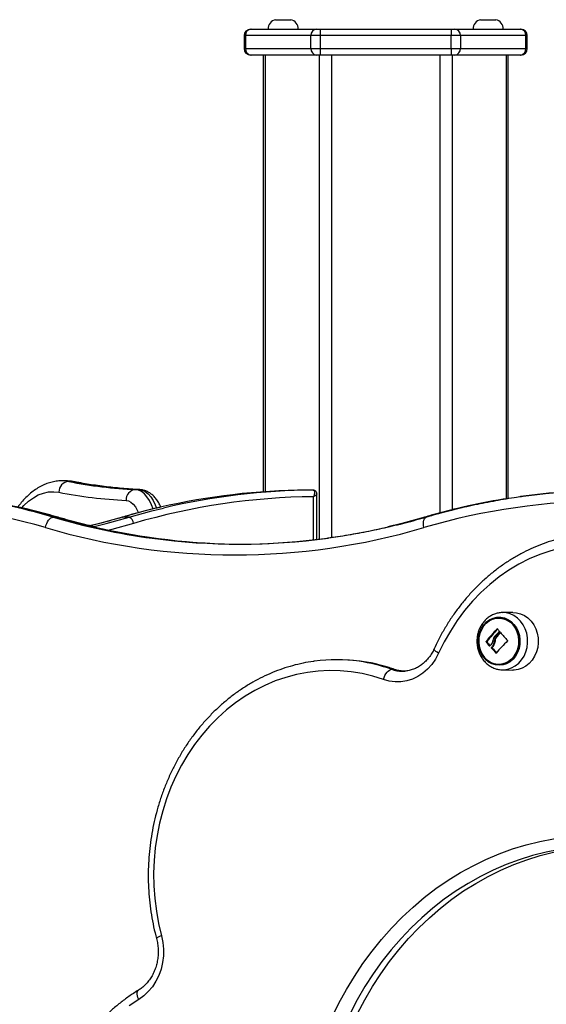
# Model space of a CAD drawing. Units: millimetres. Extents: x 0.5 to 13.4, y 2.2 to 16.7.
# Drawn here: x 2.2 to 2.5, y 13.2 to 13.7 of the extents above; entities that cross this region are included whole.
import ezdxf

# ---------------------------------------------------------------- set-up
doc = ezdxf.new("R2010")
doc.units = ezdxf.units.MM
doc.header["$LTSCALE"] = 20

# ---------------------------------------------------------------- blocks, each defined once
blk = doc.blocks.new('OPSH2_S299A')
at = {"color": 7, "linetype": 'Continuous', "lineweight": 25}
for p, q in [((0.6777050139187395, 13.67955738436174), (0.6847050139187445, 13.67955738436174)), ((0.7727050139187384, 13.67955738436174), (0.7797050139187434, 13.67955738436174)), ((0.6660832356538435, 13.67515738436174), (0.6663511848462633, 13.67515738436174)), ((0.6663511848462633, 13.67515738436174), (0.6966620739787288, 13.67515738436174)), ((0.6966620739787288, 13.67515738436174), (0.6983941247862901, 13.67515738436174)), ((0.6983941247862901, 13.67515738436174), (0.7590159030511927, 13.67515738436174)), ((0.6983941247862901, 13.67515738436174), (0.6983941247862901, 13.67215738436175)), ((0.7590159030511927, 13.67515738436174), (0.7590159030511927, 13.67215738436175)), ((0.7590159030511927, 13.67515738436174), (0.7607479538587825, 13.67515738436174)), ((0.7607479538587825, 13.67515738436174), (0.7910588429912195, 13.67515738436174)), ((0.7910588429912195, 13.67515738436174), (0.7913267921836677, 13.67515738436174)), ((0.6630832356538292, 13.67215738436175), (0.6630832356538292, 13.66615738436175)), ((0.6940639977673584, 13.67215738436175), (0.6637531086349213, 13.67215738436175)), ((0.6637531086349213, 13.67215738436175), (0.6637531086349213, 13.66615738436175)), ((0.6983941247862901, 13.67215738436175), (0.6940639977673584, 13.67215738436175)), ((0.6940639977673584, 13.66615738436175), (0.6940639977673584, 13.67215738436175)), ((0.7590159030511927, 13.67215738436175), (0.6983941247862901, 13.67215738436175)), ((0.6983941247862901, 13.67215738436175), (0.6983941247862901, 13.66615738436175)), ((0.7633460300701245, 13.67215738436175), (0.7590159030511927, 13.67215738436175)), ((0.7590159030511927, 13.66615738436175), (0.7590159030511927, 13.67215738436175)), ((0.7633460300701245, 13.67215738436175), (0.7633460300701245, 13.66615738436175)), ((0.79365691920259, 13.67215738436175), (0.7633460300701245, 13.67215738436175)), ((0.79365691920259, 13.66615738436175), (0.79365691920259, 13.67215738436175)), ((0.7943267921836537, 13.66615738436175), (0.7943267921836537, 13.67215738436175)), ((0.6637531086349213, 13.66615738436175), (0.6940639977673584, 13.66615738436175)), ((0.6940639977673584, 13.66615738436175), (0.6983941247862901, 13.66615738436175)), ((0.6983941247862901, 13.66615738436175), (0.7590159030511927, 13.66615738436175)), ((0.6983941247862901, 13.66615738436175), (0.6983941247862901, 13.66315738436174)), ((0.7590159030511927, 13.66615738436175), (0.7590159030511927, 13.66315738436174)), ((0.7590159030511927, 13.66615738436175), (0.7633460300701245, 13.66615738436175)), ((0.7633460300701245, 13.66615738436175), (0.79365691920259, 13.66615738436175)), ((0.6663511848462633, 13.66315738436174), (0.6660832356538435, 13.66315738436174)), ((0.6966620739787288, 13.66315738436174), (0.6663511848462633, 13.66315738436174)), ((0.6719755404992327, 13.66315738436174), (0.6719755404992327, 13.46070595748265)), ((0.6983941247862901, 13.66315738436174), (0.6966620739787288, 13.66315738436174)), ((0.7590159030511927, 13.66315738436174), (0.6983941247862901, 13.66315738436174)), ((0.7607479538587825, 13.66315738436174), (0.7590159030511927, 13.66315738436174)), ((0.7910588429912195, 13.66315738436174), (0.7607479538587825, 13.66315738436174)), ((0.7854344873382502, 13.45764929780941), (0.7854344873382502, 13.66315738436174)), ((0.7913267921836677, 13.66315738436174), (0.7910588429912195, 13.66315738436174)), ((0.5804813228548085, 13.46577496282941), (0.5787492720472471, 13.46577496282941)), ((0.5804813228548085, 13.46577496282941), (0.5806611072295595, 13.46577395280431)), ((0.5818303949430401, 13.46547762315336), (0.5835624457506299, 13.46547762315336)), ((0.6128111422774793, 13.4617501811436), (0.6145431930850407, 13.4617501811436)), ((0.6950998913998774, 13.46145737406093), (0.6920998913998915, 13.46145737406093)), ((0.6968056675181913, 13.43865244213498), (0.6968056675181913, 13.45975361579934)), ((0.5746285927255599, 13.44895738436176), (0.5756285927255362, 13.44895738436176)), ((0.6097988338420919, 13.44895946897893), (0.606798833842106, 13.44895946897893)), ((0.7876562892087406, 13.40480978212827), (0.7828119732691903, 13.40472522105821)), ((0.775590525461098, 13.39132877451459), (0.7752155254611068, 13.39132877451459)), ((0.775590898110039, 13.39114553306422), (0.7752158981100479, 13.39114553306422)), ((0.779514219289922, 13.39156866587982), (0.7791392192899025, 13.39156866587982)), ((0.7802862742937293, 13.39361074367866), (0.7799112742937382, 13.39361074367866)), ((0.7781436359185534, 13.38848938703859), (0.7777686359185623, 13.38848938703859)), ((0.7781498888838883, 13.3883080948531), (0.7777748888838971, 13.3883080948531)), ((0.7069622365187342, 13.38287874059907), (0.7059622365187579, 13.38287874059907)), ((0.7314678892271047, 13.37844345989038), (0.7324678892270811, 13.37844345989038)), ((0.7364080022529151, 13.37755726798866), (0.7365690197687513, 13.37755640374866)), ((0.7825851763398077, 13.37819609272378), (0.7828119732691903, 13.37818954766527)), ((0.7828119732691903, 13.37818954766527), (0.7876562892087406, 13.37810498659522))]:
    blk.add_line(p, q, dxfattribs=at)
at = {"color": 8, "linetype": 'Continuous', "lineweight": 25}
for p, q in [((0.6637531086349213, 13.67215738436175), (0.6630832356538292, 13.67215738436175)), ((0.7943267921836537, 13.67215738436175), (0.79365691920259, 13.67215738436175)), ((0.6630832356538292, 13.66615738436175), (0.6637531086349213, 13.66615738436175)), ((0.79365691920259, 13.66615738436175), (0.7943267921836537, 13.66615738436175)), ((0.672846375374661, 13.66315738436174), (0.672846375374661, 13.46076606462543)), ((0.6979611120843856, 13.66315738436174), (0.6979611120843856, 13.4387938848345)), ((0.7035902772090026, 13.66315738436174), (0.7035902772090026, 13.43954683229592)), ((0.7538197506284803, 13.66315738436174), (0.7538197506284803, 13.45088991268628)), ((0.7594489157530973, 13.66315738436174), (0.7594489157530973, 13.45238005939746)), ((0.7845636524628503, 13.66315738436174), (0.7845636524628503, 13.45750935858737)), ((0.5842698208882666, 13.46541014418071), (0.5835624457506299, 13.46547762315336)), ((0.6953056675181983, 13.438475463858), (0.6953056675181983, 13.45844900437996)), ((0.5756285927255362, 13.44895738436176), (0.5759684463414771, 13.44890955462611)), ((0.6065947502209497, 13.44893072104952), (0.606798833842106, 13.44895946897893)), ((0.7466893380685917, 13.44892933432075), (0.7468934113463206, 13.4489580792274)), ((0.7468934113463206, 13.4489580792274), (0.7476626708329661, 13.4489580792274)), ((0.7805194509027729, 13.39716451764008), (0.7803623137147611, 13.39716451764008)), ((0.7818719074112153, 13.39546305714265), (0.7817079669746079, 13.39546305714265)), ((0.7769560373205593, 13.38913554704783), (0.7768128403556602, 13.38913554704783)), ((0.7799768968241096, 13.38593469615702), (0.7798133334883062, 13.38593469615702)), ((0.7324678892270811, 13.37844345989038), (0.7328602521086793, 13.37837889266447))]:
    blk.add_line(p, q, dxfattribs=at)
at = {"color": 8, "linetype": 'Continuous', "lineweight": 25, "flags": 128}
for points in [[(0.5818303949430401, 13.46547762315336), (0.5793733673095858, 13.46576279066178), (0.5787885803711674, 13.46577491454644)], [(0.5806611072295595, 13.46577395280431), (0.5811054181171755, 13.46576279066178), (0.5835624457506299, 13.46547762315336)], [(0.5601048945201228, 13.45336434059715), (0.5610478290669221, 13.45436658927778), (0.5632187569857763, 13.45635735924739), (0.5654630843170025, 13.45799041053544), (0.5677661033283812, 13.45925504128013), (0.5701127216641169, 13.46014296398704), (0.5724875612492042, 13.4606483598395), (0.5748750590666702, 13.46076791683092), (0.5772595691463493, 13.46050085146948)], [(0.620911142649959, 13.45279899551844), (0.6202014560664111, 13.45468920932086), (0.6192196565511949, 13.4566999768052), (0.6181066186152577, 13.45841563797254), (0.6168843217165545, 13.45980231320274), (0.6155769028789848, 13.46083261944901), (0.6142101800521971, 13.46148621097825), (0.6128111422774793, 13.4617501811436)], [(0.6145431930850407, 13.4617501811436), (0.6159422308597584, 13.46148621097825), (0.6173089536865746, 13.46083261944901), (0.6186163725241158, 13.45980231320274), (0.6198386694228191, 13.45841563797254), (0.6209517073587563, 13.4566999768052), (0.6219335068739724, 13.45468920932086), (0.6225086024112443, 13.45319506680747)], [(0.6084216681286989, 13.45675159017486), (0.6095748803780907, 13.45651762796365), (0.6106962944078873, 13.4559310663044), (0.6117591242108347, 13.4550059157628), (0.6127379831179951, 13.45376427441175), (0.6136094901825118, 13.45223579999887), (0.6141329577840224, 13.45104361137552)], [(0.6242570203446576, 13.45353670916842), (0.617281311035498, 13.45183706178565), (0.606798833842106, 13.44895946897893)], [(0.6097988338420919, 13.44895946897893), (0.6202813110355123, 13.45183706178565), (0.6258060698736188, 13.45319720774293)], [(0.7670441406473856, 13.4541455894182), (0.757534456313806, 13.45187602536615), (0.7468934113463206, 13.4489580792274)], [(0.606798833842106, 13.44895946897893), (0.5961575256116589, 13.44604127588948), (0.5915985811188875, 13.44491373170686)], [(0.5930458079750167, 13.44454630947371), (0.5991575256116448, 13.44604127588948), (0.6097988338420919, 13.44895946897893)], [(0.6119383777920291, 13.44605178180268), (0.601851218165649, 13.44327430082691), (0.6006129330395424, 13.44295805854719)], [(0.7468934113463206, 13.4489580792274), (0.736252067994684, 13.44604005690431), (0.7298901393814674, 13.44448677815299)], [(0.7463995509024812, 13.4441112305156), (0.7462396453323663, 13.44505666823), (0.7461819584416105, 13.44596577330321), (0.7462287071050753, 13.44680360933717), (0.7463780947978762, 13.44753797876288), (0.7466243806347279, 13.44814066017523), (0.7469580999890013, 13.44858849286547), (0.7473664282131267, 13.44886426687447), (0.7474930605010854, 13.44890933261055)], [(0.7828119732691903, 13.37818954766527), (0.7833516672270946, 13.37819476330952), (0.7852371706168242, 13.37844520808932), (0.78706125902346, 13.37905059111765), (0.7887741760703193, 13.37999439912358), (0.7903291978456082, 13.38125088748501), (0.7916839074089523, 13.38278578247491), (0.7928013518148873, 13.3845572161591), (0.7936510500930183, 13.38651686844446), (0.7942098246892897, 13.38861128512508), (0.7944624336893469, 13.39078333597365), (0.7944019865781513, 13.39297377310513), (0.7940301321953598, 13.39512284710463), (0.7933570137591346, 13.39717193683563), (0.792400992185776, 13.39906514847189), (0.7911881452515956, 13.40075084013517), (0.7897515562593469, 13.40218303055119), (0.7881304116118031, 13.40332265329883), (0.7863689319089531, 13.40413862244031), (0.7845151657252245, 13.40460868046455), (0.7829496666256262, 13.40472667186421)], [(0.7532081247456688, 13.38586910804304), (0.7525093907140672, 13.38632512369958), (0.7519335822373989, 13.38676361493017), (0.7515028273125495, 13.38716773076274), (0.7512336796096974, 13.38752194125249), (0.7511364823241422, 13.38781263428888), (0.7511624488371638, 13.38795161246077)], [(0.8127594661427793, 13.29539672124906), (0.8093327327424618, 13.29487970785328), (0.8030322741372231, 13.29365633243748), (0.7967893636262318, 13.29208817745189), (0.7906181434097164, 13.290178795272), (0.7845325932863432, 13.28793251126251), (0.7785464989844968, 13.28535441397923), (0.7726734209330459, 13.2824503436417), (0.7669266635427903, 13.27922687890327), (0.7613192450675967, 13.27569132194833), (0.7558638681137779, 13.27185168195058), (0.7505728908648166, 13.26771665692954), (0.7454582990859535, 13.26329561404688), (0.7405316789725589, 13.25859856838665), (0.7358041909037638, 13.25363616026803), (0.7312865441605823, 13.24841963114147), (0.7269889726659073, 13.24296079812328), (0.7229212118014345, 13.23727202722594), (0.7190924763538078, 13.2313662053453), (0.7155114396403235, 13.22525671106737), (0.712186213860889, 13.21895738436174)], [(0.6142699619671532, 13.22543713668136), (0.6139230776230704, 13.22629943336153), (0.6136855974477555, 13.22712859246386), (0.6135666476712061, 13.22789274986903), (0.6135707994666006, 13.22856253943652), (0.6136978932827901, 13.22911222152888), (0.6139430449756844, 13.22952067217156), (0.6141584143030911, 13.22970089468893)]]:
    blk.add_lwpolyline(points, dxfattribs=at)
at = {"color": 7, "linetype": 'Continuous', "lineweight": 25, "flags": 128}
for points in [[(0.5710627153055157, 13.4441112305156), (0.5713186944736037, 13.44505666823), (0.5716609101038159, 13.44596577330321), (0.5720762110413773, 13.44680360933717), (0.5725486375041555, 13.44753797876288), (0.5730600344081722, 13.44814066017523), (0.5735907490571321, 13.44858849286547), (0.5741203863847488, 13.44886426687447), (0.5746285927255599, 13.44895738436176)], [(0.8259367236579465, 13.43645738436172), (0.8206925355223973, 13.4362641948822), (0.8154696762705385, 13.43568541217363), (0.8102893880384272, 13.43472339023032), (0.8051727398194828, 13.43338204173688), (0.8001405417737715, 13.43166682215474), (0.7952132605902307, 13.42958470753396), (0.7904109362453937, 13.42714416614064), (0.7857531004980558, 13.42435512401522), (0.7812586974505678, 13.42122892460185), (0.7769460065005376, 13.41777828261291), (0.7728325679957493, 13.41401723231641), (0.7689351118950185, 13.40996107045652), (0.7652694897250001, 13.40562629403951), (0.7618506101096898, 13.40103053323804), (0.7586923781348105, 13.39619247968659), (0.7558076387938684, 13.3911318104598), (0.7532081247456688, 13.38586910804304)], [(0.7876562892087406, 13.40480978212827), (0.7893703367709861, 13.4046924987762), (0.791235917725686, 13.40421944488986), (0.7930086240219794, 13.40339827526051), (0.7946401008532575, 13.40225138925501), (0.7960858457844324, 13.40081007093391), (0.7973064226625866, 13.39911363570377), (0.7982685373322909, 13.39720835789535), (0.7989459458134149, 13.3951462085206), (0.7993201701684711, 13.39298343763886), (0.7993810025325274, 13.39077904000183), (0.799126783557341, 13.38859314583064), (0.7985644476738116, 13.38648538062006), (0.7977093339389683, 13.3845132387105), (0.7965847676263422, 13.38273051499229), (0.7952214239734587, 13.3811858375212), (0.793656491441169, 13.37992134107202), (0.791932657309502, 13.37897151781155), (0.790096943279849, 13.37836227644235), (0.7881994228456222, 13.37811023548079), (0.7876562892087406, 13.37810498659522)], [(0.7881488786561874, 13.39928117629316), (0.7892477376192062, 13.39773170432312), (0.7900893351677212, 13.39598057054698), (0.790646621664024, 13.39408405784516), (0.7909016854615913, 13.39210312169635), (0.7908463286001393, 13.39010143101831), (0.7904823302947079, 13.38814332179638), (0.7898213897503297, 13.38629172927213), (0.7888847501399425, 13.38460616515277), (0.7877025158312847, 13.38314080485603), (0.7863126848077968, 13.38194274626747), (0.7847599273821118, 13.38105049597593), (0.7830941504555256, 13.38049273163992), (0.7813688934690504, 13.38028738026415), (0.7796396076017515, 13.38044104201077), (0.7779618735243048, 13.38094877806486), (0.7763896149903928, 13.38179426937182), (0.7749733656829676, 13.3829503411454), (0.773758645020024, 13.38437983628756), (0.7727844951231759, 13.38603680964826), (0.7720822259716158, 13.38786800474031), (0.7716744090737393, 13.38981456544673), (0.7715741520001984, 13.39181392770482), (0.7717846770957806, 13.3938018303665), (0.772299217910728, 13.39571438060455), (0.773101236679878, 13.39749010748068), (0.7741649558601011, 13.39907193767206), (0.7754561866416623, 13.40040902985476), (0.7769334278048916, 13.40145840878586), (0.7785491996032476, 13.4021863465631), (0.7802515698017203, 13.40256944666737), (0.7819858228214116, 13.40259539594612), (0.7836962183432945, 13.40226336036815), (0.7853277828479861, 13.40158401183015), (0.7868280765098632, 13.40057918515308), (0.7881488786561874, 13.39928117629316)], [(0.7877776917713106, 13.39898636126713), (0.7888626450755964, 13.39744823119929), (0.7896843596581391, 13.39570609002763), (0.790214853014362, 13.3938192642803), (0.7904360598292897, 13.39185200754505), (0.7903404471701663, 13.38987131239062), (0.7899312710113691, 13.3879446290149), (0.7892224653562891, 13.38613756830941), (0.7882381677313504, 13.38451166755917), (0.78701189721167, 13.38312229486417), (0.7855854129689988, 13.38201676364517), (0.7840072922134027, 13.3812327214419), (0.7823312759544194, 13.38079686787123), (0.7806144389155918, 13.38072404540378), (0.778915245923173, 13.38101673392131), (0.77729156095657, 13.38166496626741), (0.7757986766599174, 13.38264666766699), (0.7744874314174126, 13.38392840745632), (0.7734024781131268, 13.38546653752417), (0.7725807635305841, 13.38720867869583), (0.7720502701743612, 13.38909550444319), (0.7718290633594336, 13.3910627611784), (0.771924676018557, 13.39304345633283), (0.7723338521773542, 13.39497013970859), (0.7730426578324341, 13.39677720041408), (0.7740269554573729, 13.39840310116432), (0.7752532259770533, 13.39979247385929), (0.7766797102197245, 13.40089800507832), (0.7782578309753205, 13.40168204728158), (0.7799338472343038, 13.40211790085223), (0.7816506842731314, 13.40219072331971), (0.7833498772655503, 13.40189803480217), (0.7849735622321532, 13.40124980245608), (0.7864664465288058, 13.4002681010565), (0.7877776917713106, 13.39898636126713)], [(0.7877776916838286, 13.39898636126713), (0.7864664464413238, 13.40026810105647), (0.7849735621446712, 13.40124980245605), (0.7833498771780683, 13.40189803480217), (0.7816506841856778, 13.40219072331968), (0.7799338471468502, 13.40211790085223), (0.7782578308878669, 13.40168204728155), (0.7766797101322709, 13.40089800507829), (0.7752532258895997, 13.39979247385929), (0.7740269553699193, 13.39840310116429), (0.7730426577449805, 13.39677720041408), (0.7723338520899006, 13.39497013970859), (0.7719246759311034, 13.39304345633283), (0.77182906327198, 13.39106276117843), (0.7720502700869076, 13.38909550444319), (0.7725807634431305, 13.38720867869586), (0.7734024780256732, 13.3854665375242), (0.774487431329959, 13.38392840745635), (0.7757986765724638, 13.38264666766702), (0.7772915608691164, 13.38166496626741), (0.7789152458357194, 13.38101673392131), (0.7806144388281382, 13.38072404540378), (0.7823312758669374, 13.38079686787125), (0.7840072921259207, 13.3812327214419), (0.7855854128815167, 13.3820167636452), (0.787011897124188, 13.38312229486417), (0.7882381676438683, 13.38451166755917), (0.7892224652688071, 13.38613756830941), (0.789931270923887, 13.3879446290149), (0.7903404470826842, 13.38987131239062), (0.7904360597418361, 13.39185200754505), (0.7902148529269084, 13.39381926428027), (0.7896843595706571, 13.39570609002763), (0.7888626449881144, 13.39744823119929), (0.7877776916838286, 13.39898636126713)], [(0.7166761606578689, 13.38224768060093), (0.7119807491606309, 13.38271069627703), (0.7069622365187342, 13.38287874059907)], [(0.7532081247456688, 13.38586910804304), (0.7517875265901353, 13.38318956619264), (0.7500870967010655, 13.38073692252834), (0.748133690289734, 13.378549912116), (0.7459581578734742, 13.37666307482522), (0.743594858047743, 13.37510620983463), (0.7410811148541825, 13.37390390500784), (0.7384566283150775, 13.37307514857264), (0.7357628474433113, 13.3726330292364), (0.7330423156303709, 13.37258452947347), (0.7303379987502865, 13.37293041524978), (0.7276926065916598, 13.37366522392583)], [(0.7276926065916598, 13.37366522392583), (0.7227775156344478, 13.375223529246), (0.7177882900870998, 13.37642740308127), (0.7127440792556285, 13.37727222480504), (0.7076642434869029, 13.37775475188005), (0.7025682798609125, 13.37787313230368), (0.6974757473585385, 13.37762691171625), (0.6924061917915765, 13.37701703514486), (0.687379070783237, 13.37604584337629), (0.6824136790873752, 13.3747170639727), (0.6775290745325435, 13.37303579696479), (0.672744004875625, 13.37100849527721), (0.6680768358454259, 13.36864293996135), (0.6635454806525161, 13.36594821033069), (0.6591673312361763, 13.36293464911313), (0.6549591915115514, 13.35961382275431), (0.6509372128742541, 13.35599847702406), (0.6471168322090364, 13.35210248809634), (0.6435127126410123, 13.34794080929078), (0.6401386872567514, 13.34352941367985), (0.637007706010877, 13.33888523278199), (0.634131786022607, 13.33402609157642), (0.6315219654523219, 13.32897064008824), (0.6291882611358517, 13.32373828180744), (0.6271396301382595, 13.31834909921554), (0.6253839353756518, 13.31282377670649), (0.6239279154362691, 13.30718352119729), (0.6227771587167297, 13.3014499807328), (0.621936081973189, 13.295645161398), (0.621407913369211, 13.28979134285547), (0.6211946800855515, 13.28391099283326), (0.6212972005397148, 13.27802668089078), (0.6217150812446732, 13.27216099179373), (0.6224467183191109, 13.26633643883096), (0.6234893036434244, 13.2605753774053), (0.6248388356375472, 13.25489991923084)], [(0.7276926065916598, 13.37366522392583), (0.7279894386906847, 13.37459741151883), (0.7283709372965461, 13.3754937756654), (0.7288224416318485, 13.37631986959408), (0.7293266006381316, 13.37704394697849), (0.7298640397675626, 13.37763818193076), (0.7304141055358002, 13.378079738335), (0.7309556592238096, 13.37835164742617), (0.7314678892271047, 13.37844345989038)], [(0.7038294610598825, 13.21708754519193), (0.7070336922315619, 13.22361325532412), (0.7104992969510135, 13.22995836902177), (0.7142186570669651, 13.23610893834791), (0.7181835966186156, 13.24205144301629), (0.7223853998083882, 13.24777282011195), (0.7268148301609472, 13.25326049280636), (0.7314621508270136, 13.25850239800394), (0.7363171459872149, 13.2634870128594), (0.7413691433085319, 13.26820338010754), (0.7466070374043454, 13.27264113214949), (0.752019314246752, 13.2767905138432), (0.7575940764765505, 13.28064240394716), (0.7633190695565304, 13.28418833517094), (0.769181708709425, 13.28742051278812), (0.7751691065819557, 13.29033183177089), (0.7812681015742271, 13.29291589240822), (0.7874652867715497, 13.29516701437404), (0.793747039415905, 13.29708024921371), (0.8000995508516553, 13.29865139122185), (0.806508856880015, 13.29987698668728), (0.812960868455292, 13.30075434148526), (0.8194414026557979, 13.30128152699945), (0.8259362138608708, 13.30145738436175)], [(0.7156862138608915, 13.21895738436174), (0.719011439640326, 13.22525671106737), (0.7225924763538103, 13.2313662053453), (0.726421211801437, 13.23727202722594), (0.7304889726659098, 13.24296079812328), (0.7347865441605848, 13.24841963114147), (0.7393041909037663, 13.25363616026803), (0.7440316789725614, 13.25859856838665), (0.748958299085956, 13.26329561404688), (0.7540728908648191, 13.26771665692954), (0.7593638681137804, 13.27185168195058), (0.7648192450675992, 13.27569132194833), (0.7704266635427928, 13.27922687890327), (0.7761734209330484, 13.2824503436417), (0.7820464989844993, 13.28535441397923), (0.7880325932863457, 13.28793251126251), (0.7941181434097189, 13.290178795272), (0.8002893636262343, 13.29208817745189), (0.8065322741372256, 13.29365633243748), (0.8128327327424643, 13.29487970785328), (0.8191764668767689, 13.29575553236057), (0.8255491059419455, 13.29628182193511), (0.8301862138634988, 13.29644421175905)], [(0.6248388356375472, 13.25489991923084), (0.6254751986178917, 13.25184528348106), (0.6257747444870176, 13.24872260732369), (0.6257327424602295, 13.24558120777456), (0.6253498558835133, 13.24247069755171), (0.624632131757096, 13.23944020153203), (0.6235909052340105, 13.23653758091308), (0.6222426206018952, 13.23380867733192), (0.6206085715752465, 13.23129658887962), (0.6187145649998342, 13.22904098944477), (0.6165905132801299, 13.22707750213641), (0.6142699619671532, 13.22543713668136)], [(0.6142699619671532, 13.22543713668136), (0.6098402045966793, 13.22252586997891)]]:
    blk.add_lwpolyline(points, dxfattribs=at)
at = {"color": 7, "linetype": 'Continuous', "lineweight": 25}
for centre, radius, start, end in [((0.6787207282044676, 13.67515738436174), 0.004515714285715899, 102.9986925589796, 180), ((0.6836892996330164, 13.67515738436174), 0.004515714285715489, 0, 77.00130744102181), ((0.7737207282044665, 13.67515738436174), 0.004515714285715899, 102.9986925589796, 180), ((0.7786892996330437, 13.67515738436174), 0.004515714285715489, 0, 77.00130744102181), ((0.6660832356538435, 13.67215738436175), 0.003, 90, 180), ((0.6665676911972014, 13.67234488436176), 0.002820821024098597, 94.40194965177876, 183.8112610500983), ((0.6968785803296669, 13.67234488436176), 0.002820821024097931, 94.40194965177652, 183.8112610500991), ((0.760531447507816, 13.67234488436176), 0.002820821024099383, 356.188738949903, 85.598050348224), ((0.7908423366402815, 13.67234488436173), 0.002820821024102914, 356.1887389498717, 85.5980503482228), ((0.7913267921836393, 13.67215738436175), 0.003000000000000909, 0, 90), ((0.6660832356538435, 13.66615738436175), 0.003000000000001819, 180, 270), ((0.6665676911972014, 13.66596988436174), 0.002820821024101198, 176.1887389499052, 265.5980503482245), ((0.6968785803296669, 13.66596988436174), 0.002820821024101198, 176.1887389499052, 265.5980503482245), ((0.760531447507816, 13.66596988436174), 0.002820821024100962, 274.4019496517783, 3.811261050095096), ((0.7908423366402815, 13.66596988436174), 0.002820821024101031, 274.4019496517755, 3.811261050094904), ((0.7913267921836393, 13.66615738436175), 0.003000000000000909, 270, 0), ((0.5822224172954691, 13.46053019540824), 0.004962934899611476, 94.53051471883121, 180.3387700380862), ((0.6232057834251918, 13.67875798799366), 0.2172566150856353, 259.0212577595565, 267.2576368955109), ((0.6249378342327816, 13.67875798799366), 0.2172566150856408, 259.0212577595565, 267.2576368955109), ((0.618877156268951, 13.67502969315294), 0.2185283676595745, 259.0212577595565, 267.2576368955109), ((0.6131815377616476, 13.45699833426536), 0.004766260753342763, 94.45706139967153, 182.967466136292), ((0.6935344609385083, 13.15466225119164), 0.3067984768641266, 90.26791227977384, 103.0503749445156), ((0.6964997284164838, 13.1549342383791), 0.306526332069367, 90.26165788558163, 103.3340674481817), ((0.8335147297122205, 13.15609806606531), 0.3053593190287316, 90.00396798877932, 97.964715582093), ((0.834435865261554, 13.15634790328031), 0.3051088696546194, 82.2295538801622, 97.9077040602282), ((0.4853143918718388, 13.15257700721563), 0.3038831655863847, 73.60992359045966, 89.14363487802531), ((0.6981010055605168, 13.15314369951619), 0.3053181014822401, 90.52457849345907, 106.3919153052061), ((0.831936213860871, 13.15371840663366), 0.302728447411528, 73.58739816457705, 106.412601835423), ((0.8340204113788445, 13.15261466592077), 0.3088797802808002, 99.050050604284, 102.5232665063012), ((0.6085870521861807, 13.44582680508739), 0.003358868535510257, 3.840541508404625, 68.85245956738623), ((0.6587311331039984, 13.74177509645324), 0.3103055406598834, 253.5891635240937, 286.4108364759064), ((0.6633832616300879, 13.74292506420491), 0.3064665393842068, 256.8152853589461, 269.8287974414108), ((0.6602011783893715, 13.74293150471948), 0.3064731735397145, 270.2976406575906, 283.1434636786913), ((0.6612311791789693, 13.74155268881196), 0.3050947171295513, 262.3270719336883, 277.6919912827643), ((0.6622520027210612, 13.74179722292155), 0.3053398725709759, 262.2616655690863, 269.9022609067466), ((0.8177347787990072, 13.35901670628232), 0.05340371389576531, 134.4117803792776, 142.7673564129961), ((0.8180095303656003, 13.35909851406961), 0.05327439971917987, 134.584943749952, 142.7721730358724), ((0.8234815393364556, 13.35309236828064), 0.06006769703799016, 134.5523718258143, 137.6105312885161), ((0.8244399197373298, 13.35221672049062), 0.06079691950035412, 134.6572195789149, 137.0893323440931), ((0.8248149197297607, 13.35221672049786), 0.06079691948989356, 134.6572195777701, 137.0893323440926), ((0.8169171022798878, 13.42448463534311), 0.04550992746458737, 216.893467698672, 218.6184770972563), ((0.825196296595152, 13.43072185747175), 0.05585840769971302, 219.1420240706639, 224.2156930514527), ((0.8128907686961213, 13.41943899272624), 0.0471159817187715, 216.9061913681495, 220.0283838333955), ((0.81311928087203, 13.41932588466341), 0.0469309250812683, 216.9031678838255, 219.8065057638009), ((0.8225611326836884, 13.35208723417503), 0.05439727286790636, 133.4404726126942, 141.5295902214426), ((0.812393515699739, 13.36232384406841), 0.04443739735166913, 141.9290302349958, 142.8904547088495), ((0.8218352284993955, 13.42408818641971), 0.05675851019492843, 219.0790245524478, 222.237662032684), ((0.8222102285028257, 13.42408818642269), 0.05675851019947882, 219.0790245524466, 222.237662032684), ((0.7059622964626158, 13.30774542494811), 0.07513289366096178, 82.05157374673827, 97.79129247671872)]:
    blk.add_arc(centre, radius, start, end, dxfattribs=at)
at = {"color": 8, "linetype": 'Continuous', "lineweight": 25}
for centre, radius, start, end in [((0.4883930832265548, 13.15189750566259), 0.3096039496684523, 73.63443543384624, 82.21309609941987), ((0.4873384206266564, 13.15165354645646), 0.3098534269267981, 73.63744789200409, 81.94105582702855), ((0.661853403690543, 13.74597096094098), 0.3095565090904324, 253.6339206529036, 262.3221235959176), ((0.6628956446825214, 13.74616643359406), 0.3097559641117817, 253.6366118987744, 262.2525150927927), ((0.5766367771224452, 13.44812998868312), 0.0008405564434462322, 31.07299047079674, 72.27354669628743), ((0.7057141704588901, 13.30622415814867), 0.07667386500270136, 70.37354336605596, 82.02513627550738), ((0.7067569146316544, 13.30639313481521), 0.07650035005205227, 70.36118839646572, 82.54989543104583), ((0.7365787037712153, 13.39272137766446), 0.01516507043397331, 250.3050514832045, 269.3550519170261), ((0.7375771071626502, 13.39271459778155), 0.01515814911596154, 250.3020967746816, 270.2856851410134), ((0.6253365933807515, 13.25124911363784), 0.003684581963906715, 97.76394291903677, 140.1461604936734)]:
    blk.add_arc(centre, radius, start, end, dxfattribs=at)
at = {"color": 7, "linetype": 'Continuous', "lineweight": 25}
for points, knots in [([(0.5787980635849976, 13.46575941621757), (0.5787070028019912, 13.46576468585994), (0.5777840989588583, 13.4658180938479), (0.5760267379129687, 13.46561950703651), (0.5735572381962015, 13.46514553595307), (0.5711283672854961, 13.46433241526736), (0.5687464846878925, 13.46322436658633), (0.5664169366931446, 13.46180957074773), (0.5641465486325501, 13.46009331196194), (0.561950817185874, 13.4580683868102), (0.5599641907388389, 13.45592536192095), (0.5587694710896471, 13.45434102990905), (0.5582326035686833, 13.45362908347028)], [0, 0, 0, 0, 0.0117887492943243, 0.1194793375151166, 0.2270752311146411, 0.3353299508070335, 0.4450016590388375, 0.5566258377127076, 0.6704375999321525, 0.7863464663660066, 0.9039911639347472, 1, 1, 1, 1]), ([(0.5842714276880088, 13.46540983369997), (0.5837704821698253, 13.46549826349712), (0.5825877695577049, 13.46570704276078), (0.5813918035218819, 13.46573455631111), (0.5807023965769247, 13.46575041632059)], [0, 0, 0, 0, 0.4235564185457971, 1, 1, 1, 1]), ([(0.6147210340643028, 13.46174596118641), (0.6133100651281893, 13.46182159041618), (0.6091867176423023, 13.46204260562524), (0.6023543561382496, 13.4626478274931), (0.5943727990619152, 13.46365252096297), (0.5883467245065788, 13.46463544724656), (0.5850297023263806, 13.46526574662261), (0.5842714276880088, 13.46540983369997)], [0, 0, 0, 0, 0.1388272564152591, 0.4057020704370952, 0.6725363560016906, 0.9251414784867856, 1, 1, 1, 1]), ([(0.624574259810089, 13.4534623262908), (0.6244083641980183, 13.45386036285774), (0.6239409206634434, 13.454981909217), (0.6229976487781244, 13.45655105017977), (0.6217839384262334, 13.4581485184755), (0.6204732165057294, 13.4594329974891), (0.6190676932017993, 13.46044498443325), (0.6175821789763347, 13.4611742104174), (0.6161222957749715, 13.46161760420117), (0.6151555939736113, 13.46170615506065), (0.6147210340643028, 13.46174596118641)], [0, 0, 0, 0, 0.0875581434412724, 0.2467123002262922, 0.3910391237746096, 0.5283875952359892, 0.6582015826584374, 0.7820293842347641, 0.9020160189201762, 1, 1, 1, 1]), ([(0.6967851997866603, 13.45974670758255), (0.6967826781092015, 13.45990601302697), (0.6967770827118045, 13.46025949886501), (0.6965145944049027, 13.46078796481987), (0.6960771344078012, 13.46120487637936), (0.6955705069471492, 13.461430532424), (0.6952412243609558, 13.46144237216589), (0.6950972345781565, 13.46144754948753)], [0, 0, 0, 0, 0.1818447857038794, 0.4034988050903724, 0.6297689982384249, 0.8381041580288087, 0.9999999999999999, 0.9999999999999999, 0.9999999999999999, 0.9999999999999999]), ([(0.6950998913998774, 13.46145737406093), (0.6952235953585557, 13.4614368083472), (0.6954652179372545, 13.46139663872901), (0.6957103998499576, 13.46106246273155), (0.695832457896671, 13.46043525861961), (0.6957189509541877, 13.45964850242811), (0.6955282923318293, 13.45902501755504), (0.6954296883579332, 13.45875444543159), (0.6953740862216193, 13.458613368052), (0.695343109315985, 13.45853778159582), (0.6953260545094793, 13.45849700559825), (0.6953163831868494, 13.45847413428834), (0.6953103595862729, 13.45845997439451), (0.6953070837287783, 13.45845231546801), (0.6953056675181983, 13.45844900437996)], [0, 0, 0, 0, 0.1591927538711018, 0.310940442921787, 0.5110051499366949, 0.784533129377302, 0.8874106870873854, 0.9396543887860738, 0.9674424477976138, 0.9824021494945134, 0.9904831011178271, 0.9948525121440813, 0.9977746508407769, 1, 1, 1, 1]), ([(0.5759697471504239, 13.44890917396955), (0.574283412250054, 13.44939452238285), (0.5694175783823425, 13.45079497062505), (0.5613221224065228, 13.4528731237755), (0.5516722021716305, 13.45505104074809), (0.5419698802745927, 13.45688508277735), (0.534910981911338, 13.45806707860928), (0.5310795088543898, 13.4585415073538), (0.5305065485151488, 13.45861245365836)], [0, 0, 0, 0, 0.1127044545076324, 0.3252029900258168, 0.5376953319956431, 0.7501741545242521, 0.9626409218999781, 0.9999999999999999, 0.9999999999999999, 0.9999999999999999, 0.9999999999999999]), ([(0.792292416932213, 13.45851097849069), (0.791324430844071, 13.45838623017804), (0.7870998144957753, 13.45784178664979), (0.7796525173633313, 13.45656075352204), (0.7699605504361102, 13.45466354929994), (0.7603217903923394, 13.45242929016581), (0.7528410630916937, 13.45045840699251), (0.7485778623847068, 13.4492235491926), (0.7474925190575448, 13.44890917396955)], [0, 0, 0, 0, 0.0640722700415177, 0.2796329025884569, 0.4952014332966958, 0.7107796113488297, 0.92636907326629, 0.9999999999999999, 0.9999999999999999, 0.9999999999999999, 0.9999999999999999]), ([(0.5768930283875591, 13.44893054123528), (0.5752130523817698, 13.44941239699554), (0.5703556634122151, 13.45080560787875), (0.5644655727190866, 13.45236311633695), (0.5602329879697834, 13.45329969012499), (0.5592162737390254, 13.45352466563168)], [0, 0, 0, 0, 0.2865902201163986, 0.8286309859022389, 1, 1, 1, 1]), ([(0.6240979916885863, 13.45347926736576), (0.6224712102321348, 13.453110232087), (0.617631649010633, 13.45201237790542), (0.6118058735679881, 13.45043851653847), (0.6076122063637115, 13.44922511188318), (0.606594136043924, 13.44893054123528)], [0, 0, 0, 0, 0.2771559801576524, 0.8245196848983664, 1, 1, 1, 1]), ([(0.7668888970571288, 13.45410141728155), (0.7643895591633907, 13.45353848107874), (0.7586765511656779, 13.4522517166773), (0.7519549572493247, 13.45045338371671), (0.7477340618096093, 13.4492317112913), (0.7466887238346658, 13.44892915450035)], [0, 0, 0, 0, 0.3691297835737984, 0.8437600258233459, 1, 1, 1, 1]), ([(0.6213089900624311, 13.43926519899213), (0.6199149067403766, 13.43944535284032), (0.6152775413647191, 13.44004462779375), (0.6074321685209725, 13.44139463937339), (0.597781309381304, 13.44330328715353), (0.5881831522001448, 13.44554378576112), (0.5809225534290476, 13.44747168643266), (0.5768634522043499, 13.44864978771369), (0.5759697471504239, 13.44890917396955)], [0, 0, 0, 0, 0.0912247851895289, 0.3034557931713902, 0.5156779073565642, 0.7278893691253804, 0.9400885485307244, 0.9999999999999999, 0.9999999999999999, 0.9999999999999999, 0.9999999999999999]), ([(0.5936548424700732, 13.44455644272489), (0.5921814459104269, 13.44489217849957), (0.5875036393582604, 13.44595808773914), (0.5819251266540562, 13.44747328732325), (0.5778249862066502, 13.44866065398233), (0.5768930283875591, 13.44893054123528)], [0, 0, 0, 0, 0.2621505649961317, 0.8322875620739894, 1, 1, 1, 1]), ([(0.606594136043924, 13.44893054123528), (0.6049336210767535, 13.44845526984804), (0.6001032087288536, 13.447072712736), (0.5951722203902818, 13.44574382445265), (0.5918835920612651, 13.44500597006262), (0.5918007545103876, 13.44498738418292)], [0, 0, 0, 0, 0.3380305336560508, 0.9833255923602601, 1, 1, 1, 1]), ([(0.7474925190575448, 13.44890917396955), (0.7458389008424433, 13.44843314339619), (0.7410188520925942, 13.44704558576706), (0.732983551794689, 13.44498139702608), (0.7233746342236316, 13.44281264888014), (0.7137136581777952, 13.44098552784286), (0.706551488595693, 13.43979158694788), (0.7026029135175236, 13.43930547238625), (0.7018990287301108, 13.4392188161525)], [0, 0, 0, 0, 0.1101849173870628, 0.3211724861626466, 0.532174480268474, 0.7431909582164029, 0.9542204531494867, 0.9999999999999999, 0.9999999999999999, 0.9999999999999999, 0.9999999999999999]), ([(0.7466887238346658, 13.44892915450035), (0.7450283483275086, 13.44845306835273), (0.7401983415718405, 13.4470681410881), (0.734543295518904, 13.44556728465412), (0.7305273335937557, 13.44467646932992), (0.7297185185414605, 13.44449705905254)], [0, 0, 0, 0, 0.2949492134544275, 0.8580027153104346, 1, 1, 1, 1]), ([(0.8284367236579442, 13.44145738436171), (0.8275464551087168, 13.4414479934245), (0.8250204503800092, 13.44142134803553), (0.8208636071570368, 13.4411307320251), (0.815986718433038, 13.44048965449753), (0.8111494039211777, 13.43953153866795), (0.8063669360615506, 13.43826495603577), (0.8016541687879908, 13.43669233182541), (0.797025807470277, 13.4348188880841), (0.7924963368483873, 13.43265025503757), (0.7880799920918946, 13.43019311382631), (0.7837907115029736, 13.42745502278592), (0.7796420869908616, 13.42444445707909), (0.7756473143732023, 13.42117078083086), (0.771819127536645, 13.41764423622581), (0.7681697886897609, 13.41387588817378), (0.764710872293989, 13.40987768505553), (0.761453830790316, 13.40566205718824), (0.7584076573676839, 13.4012432128348), (0.7555874116636119, 13.39663207217487), (0.7531679750057378, 13.39219559187853), (0.7517752871876837, 13.38924845547865), (0.7511622054314842, 13.38795108248789)], [0, 0, 0, 0, 0.02804661560557923, 0.07957810450046972, 0.1311143995203884, 0.1826578191775229, 0.2342152112918341, 0.2857927638183806, 0.3373957744388977, 0.3890284870749678, 0.4406940016280841, 0.4923942568165794, 0.54413007945489, 0.5959012884785533, 0.6477068388976637, 0.6995449897626065, 0.7514134809406186, 0.803309705597679, 0.8552308682200739, 0.907174121255539, 0.9591366765601739, 1, 1, 1, 1]), ([(0.7829652301286956, 13.40468917122666), (0.7827265308953031, 13.40469803016239), (0.7818682586247689, 13.40472988354873), (0.7804015773819231, 13.40445531315322), (0.7786250504814234, 13.40387959153486), (0.7769574375340937, 13.4029944503547), (0.775433705768819, 13.40184584033889), (0.7740864282998245, 13.40045127656586), (0.7729461021413044, 13.3988421101819), (0.772040224215516, 13.39705295079557), (0.7713920047619638, 13.39512450124576), (0.7710191343666679, 13.39310175070881), (0.7709330102105412, 13.39103277154106), (0.7711384212677785, 13.3889673929352), (0.7716333786363805, 13.38695609870592), (0.7724088838964178, 13.38504908200781), (0.7734485525383548, 13.3832953871773), (0.7747280581901634, 13.38174097338134), (0.776215017384942, 13.38042902457525), (0.7778693379312358, 13.37938895793349), (0.7796464222243173, 13.37866576171595), (0.7812298544396867, 13.37826921588683), (0.7822115332211581, 13.37824472564844), (0.7825644285349824, 13.37823592186197)], [0, 0, 0, 0, 0.01881123750688813, 0.06763810380477248, 0.1163682475500053, 0.1651813703436422, 0.2142342821359092, 0.2636305586525295, 0.3134108272569356, 0.3635600708935315, 0.4140279340456735, 0.4647524199415707, 0.5156769693375839, 0.566755821015874, 0.6179390470576349, 0.6691715664134172, 0.7203777566857124, 0.7714524780924656, 0.8222701267242488, 0.872710388976241, 0.9226935258773172, 0.9722097564278349, 1, 1, 1, 1]), ([(0.7803623137147611, 13.39716451764008), (0.7803750606892947, 13.3971751081107), (0.7803940437445078, 13.39719087965616), (0.7804236887942011, 13.39719996307451), (0.7804460515135361, 13.39720215218435), (0.7804678679389951, 13.39719977363052), (0.7804952898508475, 13.39719043112771), (0.7805103147909165, 13.39717443625716), (0.7805203963770566, 13.39716370385725)], [0, 0, 0, 0, 0.2502713619625919, 0.3727092317244224, 0.4995444232019761, 0.6269151409951801, 0.7496637504616778, 0.9999999999999999, 0.9999999999999999, 0.9999999999999999, 0.9999999999999999]), ([(0.7813593203756568, 13.39608045178005), (0.7813638157153378, 13.39607405134944), (0.7813728122968371, 13.39606124208476), (0.7813838879226012, 13.39603072181418), (0.7813870096512119, 13.39598844045923), (0.7813732042964716, 13.39593699749514), (0.7813513371637271, 13.39591046232889), (0.781340390199091, 13.39589717848733)], [0, 0, 0, 0, 0.12522777968412, 0.2506199768795493, 0.5001912932662531, 0.7497894077665017, 1, 1, 1, 1]), ([(0.7817079669746079, 13.39546305714262), (0.7817208345541644, 13.39547360861854), (0.7817465288821666, 13.39549467808862), (0.7817941049241881, 13.39550285584508), (0.7818317536391248, 13.39549511041261), (0.7818577281710191, 13.39547883262037), (0.7818681307174131, 13.39546736719038), (0.7818734303261294, 13.39546152609239)], [0, 0, 0, 0, 0.2498797679889819, 0.498966622834655, 0.74914319994542, 0.8722002445858451, 0.9999999999999999, 0.9999999999999999, 0.9999999999999999, 0.9999999999999999]), ([(0.7752158981100479, 13.39114553306422), (0.7752079261533709, 13.39115878824816), (0.7751959368625592, 13.39117872316015), (0.7751886533851007, 13.39121174669353), (0.7751867175463758, 13.39123747738515), (0.7751884489852898, 13.39126299652497), (0.7751953921229813, 13.39129611107407), (0.7752074381138527, 13.3913156539588), (0.7752155254611068, 13.39132877451459)], [0, 0, 0, 0, 0.2489250018586238, 0.3743665896903594, 0.4992066587538074, 0.6265688481023649, 0.7492885856418559, 1, 1, 1, 1]), ([(0.775590898110039, 13.39114553306422), (0.7755865232981023, 13.3911520929789), (0.775577882768232, 13.39116504922458), (0.7755661593895979, 13.3911954202265), (0.7755598743764267, 13.39123723888451), (0.7755659598606996, 13.39127895688253), (0.7755774881171362, 13.39130921727434), (0.7755861280599277, 13.39132217799988), (0.775590525461098, 13.39132877451459)], [0, 0, 0, 0, 0.1302276329016295, 0.2572077977661268, 0.4997675832641868, 0.7404668133861468, 0.8679075125365417, 1, 1, 1, 1]), ([(0.7783087092237224, 13.39186390784059), (0.7782135854920966, 13.3914642194614), (0.7780237955878704, 13.39066676526247), (0.7776144583885127, 13.39003881103798), (0.7774102832185008, 13.38972559088418)], [0, 0, 0, 0, 0.5012054356777914, 0.9999999999999999, 0.9999999999999999, 0.9999999999999999, 0.9999999999999999]), ([(0.7777686364178749, 13.38848938642059), (0.7780832411196741, 13.38893157616971), (0.7787103974044101, 13.38981306992559), (0.7789965909619809, 13.39098474579853), (0.7791392192854403, 13.39156866587982)], [0, 0, 0, 0, 0.5016368478932589, 0.9999999999999999, 0.9999999999999999, 0.9999999999999999, 0.9999999999999999]), ([(0.7781436359109648, 13.38848938703859), (0.7784582408209815, 13.388931576532), (0.7790853975524499, 13.38981306982259), (0.7793715910063668, 13.39098474574445), (0.7795142192854314, 13.39156866587979)], [0, 0, 0, 0, 0.5016368225745962, 1, 1, 1, 1]), ([(0.7791167836133752, 13.39358800599402), (0.7789302320492482, 13.39333005501442), (0.7785578742032442, 13.39281518358146), (0.7783916532986552, 13.39218057636555), (0.7783087091937091, 13.39186390784755)], [0, 0, 0, 0, 0.5010007607363238, 1, 1, 1, 1]), ([(0.779139219065911, 13.39156866589371), (0.7791974789159894, 13.39194164051864), (0.779313706754408, 13.39268572129433), (0.7797124188515738, 13.3933029195029), (0.7799112742937382, 13.39361074367866)], [0, 0, 0, 0, 0.5012555586543443, 1, 1, 1, 1]), ([(0.7795142192854314, 13.39156866587979), (0.7795724790456973, 13.39194164051051), (0.7796887067084413, 13.39268572132045), (0.7800874188322098, 13.39330291950532), (0.7802862742937293, 13.39361074367866)], [0, 0, 0, 0, 0.5012555434038546, 1, 1, 1, 1]), ([(0.785161479271892, 13.39176835810855), (0.7851670229243268, 13.39176197269558), (0.7851780734551426, 13.39174924422753), (0.7851894962758195, 13.39172619852843), (0.7851965934407872, 13.39170150954175), (0.7851985249752431, 13.39167570369878), (0.7851953999333716, 13.39165011523644), (0.785184979989765, 13.39161716542975), (0.7851685026644191, 13.39159755494137), (0.7851575364501002, 13.39158450350163)], [0, 0, 0, 0, 0.1254607485350646, 0.2500892476930834, 0.3754614577038406, 0.5002675276867367, 0.6252085279489017, 0.7505636674904531, 1, 1, 1, 1]), ([(0.7511622054314842, 13.38795108248789), (0.7509953052695835, 13.3876019383105), (0.7504862115303013, 13.38653694764318), (0.7494788481887724, 13.38487611598316), (0.7480841356066605, 13.38306497222828), (0.7465176689707107, 13.38147823100689), (0.7448062534705855, 13.38013376633819), (0.7429724739427854, 13.37905202451626), (0.7410397863085905, 13.37824002089667), (0.7390322090666643, 13.3777412951944), (0.737479812249461, 13.37752454867481), (0.7366068464274633, 13.37757695054054), (0.7364206209331314, 13.37758812917218)], [0, 0, 0, 0, 0.05457667080899856, 0.1664746223174287, 0.2785423717611513, 0.3910411519599107, 0.5041968842495971, 0.6182709169122146, 0.7335189811071737, 0.850112506935245, 0.9680252401788874, 1, 1, 1, 1]), ([(0.7769554278502255, 13.38913474134847), (0.7769456448463643, 13.38912428268537), (0.7769260026057339, 13.3891032838612), (0.7768864150020818, 13.389095331601), (0.776845757594117, 13.38910332154276), (0.7768237928067947, 13.38912482475502), (0.7768128403556602, 13.38913554704783)], [0, 0, 0, 0, 0.248832410368015, 0.4996038182140235, 0.7504840523878947, 1, 1, 1, 1]), ([(0.7777748888838971, 13.3883080948531), (0.7777657125613473, 13.38832178720247), (0.7777473335780201, 13.38834921120147), (0.7777391495784514, 13.38840079745361), (0.7777440787216392, 13.388451374293), (0.7777604756285541, 13.38847675551435), (0.777768635909581, 13.38848938703686)], [0, 0, 0, 0, 0.2493954544561706, 0.4995067334948946, 0.7509185284801871, 1, 1, 1, 1]), ([(0.7781498888838883, 13.3883080948531), (0.7781411511925569, 13.38832119783658), (0.7781277405971423, 13.38834130827578), (0.778118704603088, 13.38837416692857), (0.7781151495971983, 13.38840414151082), (0.7781178154182555, 13.38843465239674), (0.7781272325186706, 13.38846531914226), (0.7781378092724935, 13.38848083789654), (0.7781436359109648, 13.38848938703859)], [0, 0, 0, 0, 0.2387117512509269, 0.3663744343880943, 0.4993346088010803, 0.6851995795579848, 0.8265792817566869, 0.9999999999999999, 0.9999999999999999, 0.9999999999999999, 0.9999999999999999]), ([(0.6956093612088807, 13.38216271302193), (0.695491275021709, 13.382150084149), (0.6937444694883936, 13.38196326987676), (0.6903979751434974, 13.38130911500207), (0.6855916962813637, 13.38017946046773), (0.6808530290480803, 13.37870826623217), (0.6761926852312001, 13.37694354056489), (0.6716263183790261, 13.37487902891527), (0.6671679664535759, 13.37252418496504), (0.6628317571813227, 13.36988541035146), (0.6586313913659012, 13.36697108041858), (0.6545802169190438, 13.36379018392643), (0.6506911413367504, 13.36035266649387), (0.6469765866665966, 13.35666930753717), (0.643448434486146, 13.3527517129898), (0.6401179769230225, 13.34861226847892), (0.6369958709173602, 13.34426409591987), (0.6340920974565449, 13.33972100352798), (0.6314159257933056, 13.33499743347133), (0.6289758826918899, 13.33010840744387), (0.6267797264067667, 13.32506947126555), (0.6248344250196567, 13.3198966391397), (0.623146138538516, 13.31460633801149), (0.6217202047250794, 13.30921535246858), (0.6205611265518485, 13.3037407697602), (0.6196725670975525, 13.29819992713723), (0.6190573284728487, 13.29261035347074), (0.6187174007433214, 13.28698973507687), (0.6186537588787075, 13.28135579380196), (0.6188671083729673, 13.27572650141713), (0.6193550958760454, 13.27011905433542), (0.6201227172301458, 13.26455343906366), (0.6211443340461074, 13.25903427531969), (0.6220530254857124, 13.25541997247706), (0.6225079344970084, 13.25361058057456)], [0, 0, 0, 0, 0.002317840683437839, 0.0342869647014323, 0.066263277795621, 0.09825078273081049, 0.1302529765473684, 0.1622727337769982, 0.1943122340241217, 0.2263729354160013, 0.2584555911533373, 0.2905603028954707, 0.3226866023350641, 0.3548335511938004, 0.3869998499371523, 0.419183946537397, 0.4513841382899228, 0.4835986616692489, 0.5158257671953214, 0.548063778044312, 0.5803111325462327, 0.6125664117163818, 0.6448283535840178, 0.6770958563678839, 0.7093679725821662, 0.741643896018103, 0.7739229433075661, 0.8062045314944947, 0.8384881527610847, 0.8707733472087746, 0.9030595622263078, 0.9353463069058421, 0.9676330750781811, 1, 1, 1, 1]), ([(0.7328689226094127, 13.37837584645462), (0.7320179470171411, 13.37866907023934), (0.7295994932677843, 13.37950240572863), (0.725552517982436, 13.38063116421444), (0.7210532049216454, 13.3816326410977), (0.7181304928842849, 13.38203392101178), (0.716834307128579, 13.38221188356917)], [0, 0, 0, 0, 0.162584301044444, 0.4620609756896298, 0.7614308587919278, 1, 1, 1, 1]), ([(0.7799719004163137, 13.38592834217022), (0.7799614586681685, 13.38591803854558), (0.7799457537039984, 13.3859025413268), (0.7799181074294097, 13.3858938950556), (0.7798962372829692, 13.38589218051362), (0.7798738179007785, 13.38589556597563), (0.7798519355502265, 13.38590408695478), (0.7798311431291154, 13.38591688264933), (0.7798192790746725, 13.38592874927974), (0.7798133334883062, 13.38593469615702)], [0, 0, 0, 0, 0.2488138837160229, 0.3742297809065426, 0.4989724823921763, 0.6239887748337084, 0.7492483823017776, 0.8743376136620962, 1, 1, 1, 1]), ([(0.7372828236318867, 13.3775944440892), (0.7368220022002276, 13.37760392228108), (0.7356662895610953, 13.37762769302043), (0.7341896262500995, 13.37794051892848), (0.7331915797627744, 13.3782694928897), (0.7328689226094127, 13.37837584645462)], [0, 0, 0, 0, 0.3097570793026785, 0.7768522621482247, 1, 1, 1, 1]), ([(0.6225079344970084, 13.25361058057456), (0.6226050918069745, 13.25322198371572), (0.6229006491936389, 13.25203985267362), (0.6232128996768154, 13.25000261492201), (0.623342936923251, 13.24751416980931), (0.6232099173088557, 13.24502594207789), (0.6228207701698238, 13.24258005630892), (0.622182016457316, 13.24021458733813), (0.6213059025550649, 13.23796630605835), (0.620208021222453, 13.23586980606305), (0.6189080780963536, 13.23395433963287), (0.6174254566878403, 13.23225337454514), (0.6158397706684013, 13.23081046323236), (0.6147065356282724, 13.23006244087787), (0.6141641445204868, 13.22970442099751)], [0, 0, 0, 0, 0.04288092957529768, 0.1304459282413586, 0.2179987417670393, 0.3054796214922497, 0.3929087301788551, 0.4803084508073186, 0.5677144996085336, 0.6551813686256318, 0.7427913213697339, 0.8306621373528943, 0.9189511904776593, 1, 1, 1, 1]), ([(0.6141641445204868, 13.22970442099751), (0.6133862865145829, 13.22921886640742), (0.6111707366322889, 13.22783587567292), (0.6076241191034626, 13.22534128052931), (0.6035818030878772, 13.22214559696923), (0.5997044865916621, 13.21869032969514), (0.5960020356640712, 13.21499101989659), (0.5924868950189079, 13.21105800632287), (0.5891701540687109, 13.20690408007661), (0.5860624686408755, 13.20254231592628), (0.5831737611928531, 13.19798659200231), (0.5805132549247958, 13.19325138445024), (0.5780894247041317, 13.18835175389316), (0.5759099763565132, 13.18330327900298), (0.5739818239177055, 13.17812200369326), (0.572311072408553, 13.17282438073465), (0.5709030035013427, 13.16742721680643), (0.5697620642174286, 13.16194761785874), (0.5688918581271878, 13.15640293517174), (0.5682951387871071, 13.15081071200541), (0.5679738051626941, 13.14518863081531), (0.5679288988566782, 13.13955446096554), (0.5681606027120267, 13.13392601396652), (0.568668239829833, 13.12832108660092), (0.5694502751636321, 13.12275740853934), (0.5705043204307287, 13.11725258472589), (0.5718271386921856, 13.11182405021614), (0.5734146501251587, 13.10648902047717), (0.575261939431158, 13.10126444019966), (0.577363264808298, 13.09616693173777), (0.5797120688676216, 13.09121274347629), (0.5823009909916266, 13.08641769637592), (0.5851218843430388, 13.08179713465529), (0.5881658273650601, 13.07736585801851), (0.5914231699715344, 13.07313811973304), (0.5948834672174428, 13.06912737672417), (0.5985358525568927, 13.06534696375206), (0.6023677946357395, 13.06180732295937), (0.6063699077933222, 13.05852608445502), (0.610302664403207, 13.05564798573684), (0.6129519872516767, 13.05397554670259), (0.6141641445205153, 13.05321034772606)], [0, 0, 0, 0, 0.01403387698003491, 0.03997227547350467, 0.06592310706886997, 0.09189134954396003, 0.1178762199034523, 0.1438766512659039, 0.1698913784445424, 0.1959190197013336, 0.2219581486185655, 0.2480073537435257, 0.2740652850696219, 0.3001306875342388, 0.3262024225035053, 0.3522794786925054, 0.378360974185279, 0.4044461512348594, 0.4305343654044368, 0.4566250704142751, 0.482717799831317, 0.508812146513913, 0.5349077405271467, 0.5610041273641005, 0.58710091621878, 0.6131976944806052, 0.6392939856646936, 0.6653892273475747, 0.6914827508054265, 0.7175737632304099, 0.7436613336421136, 0.7697443838651904, 0.7958216861852189, 0.8218918694791765, 0.8479534356874926, 0.8740047883842277, 0.9000442748371799, 0.9260702422683713, 0.9520811079879583, 0.9780754416919158, 1, 1, 1, 1])]:
    blk.add_open_spline(points, degree=3, knots=knots, dxfattribs=at)
at = {"color": 8, "linetype": 'Continuous', "lineweight": 25}
blk.add_open_spline([(0.6967983459553864, 13.45974879890281), (0.6967719186299917, 13.45966098752336), (0.6967074066706402, 13.45944663044941), (0.6962372146890061, 13.45904968214768), (0.6957783052191928, 13.45873785555096), (0.6955620625492429, 13.45860207518604), (0.6954453011670125, 13.45853136281627), (0.6953815645007069, 13.45849348316409), (0.6953468443851989, 13.45847305236438), (0.6953272716059473, 13.45846159674352), (0.6953151154869204, 13.45845450296912), (0.6953085227837335, 13.45845066610562), (0.6953056675181983, 13.45844900437996)], degree=3, knots=[0, 0, 0, 0, 0.2796896004202046, 0.6827525626467388, 0.8343123806816852, 0.9112200705816771, 0.9521091940292289, 0.9741165521956828, 0.9860029278123495, 0.9924294789605436, 0.996721246639642, 1, 1, 1, 1], dxfattribs=at)

msp = doc.modelspace()

# ---------------------------------------------------------------- block references
msp.add_blockref('OPSH2_S299A', (1.669598280623095, 0))

doc.saveas('drawing.dxf')
